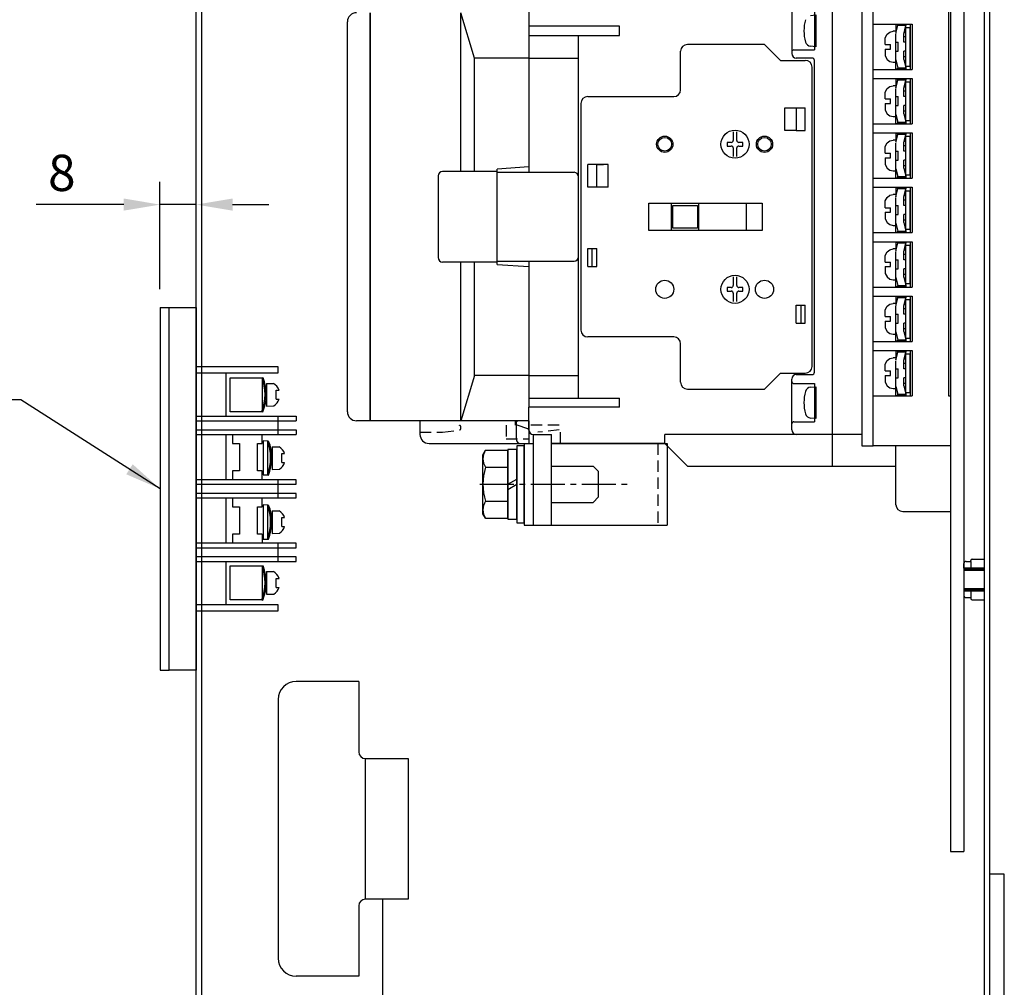
# Model space of a CAD drawing. Extents: x -116 to 1298, y -176 to 770.
# Drawn here: x 764 to 981, y 1 to 215 of the extents above; entities that cross this region are included whole.
import ezdxf

# ---------------------------------------------------------------- set-up
doc = ezdxf.new("R2010")
doc.units = 0
for name, pattern in [('CENTER2', [11.25, 7.5, -1.25, 1.25, -1.25]), ('DOT', [2.5, 0, -2.5]), ('HIDDEN', [3.75, 2.5, -1.25])]:
    doc.linetypes.add(name, pattern=pattern)
doc.layers.get('0').update_dxf_attribs({"linetype": 'CONTINUOUS'})
doc.layers.get('DEFPOINTS').update_dxf_attribs({"linetype": 'CONTINUOUS'})
for name, color, linetype in [('DIM', 3, 'CONTINUOUS'), ('HATCH', 2, 'CENTER2'), ('PART10', 45, 'CONTINUOUS'), ('PART2', 40, 'CONTINUOUS'), ('PART3', 2, 'CONTINUOUS'), ('PART5', 254, 'CONTINUOUS')]:
    doc.layers.add(name, color=color, linetype=linetype)
doc.styles.add('DAYUSP', font='simplex.shx', dxfattribs={"bigfont": 'chineset.shx'})
doc.dimstyles.get("Standard").update_dxf_attribs({"dimtxt": 8, "dimasz": 8, "dimexe": 5, "dimexo": 4, "dimgap": 3, "dimtad": 1, "dimdsep": 46, "dimlunit": 6, "dimtxsty": 'DAYUSP', "dimcen": -4, "dimadec": 0, "dimazin": 0, "dimtfac": 1, "dimtmove": 0, "dimatfit": 3, "dimfxl": 0, "dimtolj": 1, "dimtzin": 0, "dimarcsym": 0})

# ---------------------------------------------------------------- blocks, each defined once
blk = doc.blocks.new('*D18')
at = {"color": 0, "linetype": 'ByBlock'}
for p, q in [((794.6, 155.42), (794.6, 179.1)), ((802.6, 155.42), (802.6, 179.1)), ((786.6, 174.1), (767.27, 174.1)), ((802.6, 174.1), (794.6, 174.1)), ((810.6, 174.1), (818.6, 174.1))]:
    blk.add_line(p, q, dxfattribs=at)
for points in [[(786.6, 175.44), (786.6, 172.77), (794.6, 174.1)], [(810.6, 175.44), (810.6, 172.77), (802.6, 174.1)]]:
    blk.add_solid(points, dxfattribs=at)
at = {"layer": 'DEFPOINTS', "color": 0, "linetype": 'ByBlock'}
for p in [(794.6, 174.1), (794.6, 151.42), (802.6, 151.42)]:
    blk.add_point(p, dxfattribs=at)
at = {"color": 0, "linetype": 'ByBlock', "insert": (772.94, 181.1), "char_height": 8, "attachment_point": 5, "style": 'DAYUSP'}
blk.add_mtext('\\A1;8', dxfattribs=at)

msp = doc.modelspace()

# ---------------------------------------------------------------- linework, layer by layer
at = {"layer": 'HATCH', "linetype": 'CENTER2'}
msp.add_line((865.182, 112.417), (898.479, 112.417), dxfattribs=at)
at = {"layer": 'PART10'}
for p, q in [((809.104, 136.917), (809.104, 127.417)), ((817.117, 135.961), (817.33, 135.926)), ((818.09, 134.667), (819.649, 134.67)), ((818.09, 134.667), (818.09, 129.667)), ((820.21, 133.167), (820.856, 133.167)), ((820.21, 131.167), (820.21, 133.167)), ((820.21, 131.167), (820.867, 131.167)), ((817.097, 128.439), (817.281, 128.389)), ((818.09, 129.667), (819.748, 129.7)), ((802.604, 127.417), (824.604, 127.417)), ((802.604, 126.417), (824.604, 126.417)), ((820.604, 127.417), (820.604, 126.417)), ((820.604, 126.417), (820.604, 124.417)), ((824.604, 127.417), (824.604, 126.417)), ((802.604, 124.417), (824.604, 124.417)), ((820.604, 124.417), (820.604, 123.417)), ((824.604, 124.417), (824.604, 123.417)), ((802.604, 123.417), (824.604, 123.417)), ((809.104, 123.417), (809.104, 113.417)), ((818.334, 121.944), (818.334, 114.444)), ((818.347, 121.988), (818.561, 121.953)), ((819.321, 120.694), (820.88, 120.697)), ((819.321, 120.694), (819.321, 115.694)), ((821.441, 117.194), (821.441, 119.194)), ((821.441, 119.194), (822.087, 119.194)), ((819.321, 115.694), (820.979, 115.727)), ((821.441, 117.194), (822.098, 117.194)), ((824.604, 113.417), (802.604, 113.417)), ((818.328, 114.466), (818.511, 114.416)), ((820.604, 113.417), (820.604, 112.417)), ((820.604, 112.417), (820.604, 110.417)), ((809.104, 109.417), (809.104, 99.417)), ((820.604, 110.417), (820.604, 109.417)), ((818.334, 107.822), (818.334, 100.322)), ((818.347, 107.865), (818.561, 107.831)), ((819.321, 106.572), (820.88, 106.575)), ((819.321, 106.572), (819.321, 101.572)), ((821.441, 105.072), (822.087, 105.072)), ((821.441, 103.072), (821.441, 105.072)), ((821.441, 103.072), (822.098, 103.072)), ((817.104, 101.417), (817.104, 99.417)), ((818.328, 100.344), (818.511, 100.294)), ((819.321, 101.572), (820.979, 101.605)), ((820.604, 99.417), (820.604, 98.417)), ((820.604, 98.417), (820.604, 96.417)), ((820.604, 96.417), (820.604, 95.417)), ((809.104, 95.417), (809.104, 85.917)), ((817.117, 94.461), (817.33, 94.426)), ((818.09, 93.167), (819.649, 93.17)), ((818.09, 93.167), (818.09, 88.167)), ((820.21, 91.667), (820.856, 91.667)), ((820.21, 89.667), (820.21, 91.667)), ((820.21, 89.667), (820.867, 89.667)), ((817.097, 86.939), (817.281, 86.889)), ((818.09, 88.167), (819.748, 88.2))]:
    msp.add_line(p, q, dxfattribs=at)
for points in [[(794.604, 151.417), (794.604, 71.417), (796.604, 71.417), (796.604, 151.417)], [(794.604, 151.417), (802.604, 151.417), (802.604, 71.417), (796.604, 71.417)], [(802.604, 138.417), (820.604, 138.417), (820.604, 136.917), (802.604, 136.917)], [(810.104, 128.417), (810.104, 135.917), (817.104, 135.917), (817.104, 128.417), (810.104, 128.417)], [(810.604, 123.417), (810.604, 121.417), (812.104, 121.417), (812.104, 115.417), (810.604, 115.417), (810.604, 113.417)], [(817.104, 113.417), (817.104, 115.417), (816.104, 115.417), (816.104, 121.417), (817.104, 121.417), (817.104, 123.417)], [(818.334, 121.944), (817.334, 121.988), (817.334, 114.466), (818.328, 114.466)], [(802.604, 112.417), (824.604, 112.417), (824.604, 113.417)], [(802.604, 109.417), (824.604, 109.417), (824.604, 110.417), (802.604, 110.417)], [(810.604, 109.417), (810.604, 107.417), (812.104, 107.417), (812.104, 101.417), (810.604, 101.417), (810.604, 99.417)], [(817.104, 101.417), (816.104, 101.417), (816.104, 107.417), (817.104, 107.417), (817.104, 109.417)], [(818.334, 107.822), (817.334, 107.865), (817.334, 100.344), (818.328, 100.344)], [(802.604, 98.417), (824.604, 98.417), (824.604, 99.417), (802.604, 99.417)], [(802.604, 95.417), (824.604, 95.417), (824.604, 96.417), (802.604, 96.417)], [(810.104, 86.917), (810.104, 94.417), (817.104, 94.417), (817.104, 86.917), (810.104, 86.917)], [(802.604, 85.917), (820.604, 85.917), (820.604, 84.417), (802.604, 84.417)]]:
    msp.add_lwpolyline(points, dxfattribs=at)
for centre, radius, start, end in [((806.736, 132.227), 11.032, 339.91551, 19.78195), ((808.215, 132.217), 9.841, 337.10735, 22.13786), ((818.054, 132.152), 2.981, 19.92063, 57.64473), ((818.054, 132.152), 2.981, 304.646, 340.7124), ((807.967, 118.254), 11.032, 339.91565, 19.78169), ((809.445, 118.244), 9.841, 337.10737, 22.13786), ((819.284, 118.179), 2.981, 19.91968, 57.64343), ((819.284, 118.179), 2.981, 304.64472, 340.71251), ((807.967, 104.132), 11.032, 339.91578, 19.78184), ((809.445, 104.122), 9.841, 337.10721, 22.13778), ((819.284, 104.057), 2.981, 19.9194, 57.64327), ((819.284, 104.057), 2.981, 304.64455, 340.71221), ((806.736, 90.727), 11.032, 339.91557, 19.78188), ((808.215, 90.717), 9.841, 337.10735, 22.13778), ((818.054, 90.652), 2.981, 19.92035, 57.64458), ((818.054, 90.652), 2.981, 304.64583, 340.7124)]:
    msp.add_arc(centre, radius, start, end, dxfattribs=at)
at = {"layer": 'PART2'}
for p, q in [((942.951, 116.417), (942.951, 219.417)), ((875.951, 218.917), (875.951, 213.417)), ((933.951, 218.417), (933.951, 207.417)), ((840.951, 126.417), (840.951, 216.417)), ((840.951, 216.417), (840.951, 126.417)), ((860.951, 181.417), (860.951, 216.417)), ((863.951, 206.417), (860.951, 216.417)), ((938.951, 216.617), (938.951, 208.217)), ((835.951, 128.417), (835.951, 214.417)), ((835.951, 128.417), (835.951, 214.417)), ((875.951, 213.417), (875.951, 181.217)), ((895.951, 213.417), (875.951, 213.417)), ((895.951, 211.417), (895.951, 213.417)), ((875.951, 211.417), (895.951, 211.417)), ((886.951, 131.417), (886.951, 211.417)), ((927.951, 209.417), (910.951, 209.417)), ((927.951, 209.417), (931.451, 205.917)), ((939.251, 208.917), (938.132, 209.015)), ((863.951, 181.417), (863.951, 206.417)), ((875.951, 206.417), (863.951, 206.417)), ((875.951, 206.417), (886.951, 206.417)), ((909.451, 199.417), (909.451, 207.917)), ((934.451, 208.217), (938.951, 208.217)), ((938.451, 206.417), (934.951, 206.417)), ((931.451, 205.917), (936.951, 205.917)), ((938.451, 138.417), (938.451, 204.417)), ((938.951, 137.117), (938.951, 205.917)), ((888.951, 197.917), (907.951, 197.917)), ((887.451, 196.417), (887.451, 146.417)), ((934.951, 195.417), (936.951, 195.417)), ((936.951, 190.417), (936.951, 195.417)), ((921.051, 190.138), (921.051, 188.236)), ((921.851, 188.236), (921.851, 190.138)), ((934.951, 190.417), (936.951, 190.417)), ((920.632, 187.817), (919.701, 187.817)), ((919.701, 187.817), (919.701, 187.017)), ((919.701, 187.017), (920.632, 187.017)), ((923.201, 187.817), (922.27, 187.817)), ((922.27, 187.017), (923.201, 187.017)), ((923.201, 187.017), (923.201, 187.817)), ((921.051, 186.598), (921.051, 184.697)), ((921.851, 184.697), (921.851, 186.598)), ((888.951, 177.917), (888.951, 182.917)), ((893.451, 182.917), (888.951, 182.917)), ((890.944, 177.917), (890.944, 182.917)), ((890.951, 182.917), (892.448, 182.917)), ((893.451, 177.917), (893.451, 182.917)), ((855.951, 180.417), (855.951, 162.417)), ((868.951, 181.417), (856.951, 181.417)), ((875.951, 182.417), (868.951, 181.917)), ((868.951, 160.917), (868.951, 181.917)), ((868.951, 181.217), (885.951, 181.217)), ((893.451, 177.917), (888.951, 177.917)), ((907.452, 168.417), (907.452, 174.417)), ((913.452, 168.417), (913.452, 174.417)), ((923.951, 168.417), (923.951, 174.417)), ((888.951, 164.417), (890.944, 164.417)), ((888.951, 160.417), (888.951, 164.417)), ((889.951, 160.417), (889.951, 164.417)), ((890.944, 160.417), (890.944, 164.417)), ((868.951, 161.417), (856.951, 161.417)), ((860.951, 126.417), (860.951, 161.417)), ((863.951, 136.417), (863.951, 161.417)), ((868.951, 161.617), (885.951, 161.617)), ((868.951, 160.917), (875.951, 160.417)), ((875.951, 161.617), (875.951, 129.417)), ((888.951, 160.417), (890.944, 160.417)), ((921.051, 158.138), (921.051, 156.236)), ((921.851, 156.236), (921.851, 158.138)), ((920.632, 155.817), (919.701, 155.817)), ((919.701, 155.817), (919.701, 155.017)), ((919.701, 155.017), (920.632, 155.017)), ((921.051, 154.598), (921.051, 152.697)), ((921.851, 152.697), (921.851, 154.598)), ((923.201, 155.817), (922.27, 155.817)), ((922.27, 155.017), (923.201, 155.017)), ((923.201, 155.017), (923.201, 155.817)), ((934.951, 147.917), (934.951, 151.917)), ((934.951, 151.917), (936.951, 151.917)), ((935.951, 151.917), (935.951, 147.917)), ((936.951, 147.917), (936.951, 151.917)), ((934.951, 147.917), (936.951, 147.917)), ((907.951, 144.917), (888.951, 144.917)), ((909.451, 134.917), (909.451, 143.417)), ((927.951, 133.417), (931.451, 136.917)), ((931.451, 136.917), (936.951, 136.917)), ((863.951, 136.417), (860.951, 126.417)), ((875.951, 136.417), (863.951, 136.417)), ((875.951, 136.417), (886.951, 136.417)), ((933.951, 124.417), (933.951, 135.617)), ((934.951, 136.617), (938.451, 136.617)), ((910.951, 133.417), (927.951, 133.417)), ((934.451, 134.617), (938.951, 134.617)), ((938.951, 134.617), (938.951, 126.217)), ((875.951, 131.417), (895.951, 131.417)), ((895.951, 129.387), (895.951, 131.417)), ((895.951, 129.417), (875.951, 129.417)), ((875.951, 124.417), (875.951, 129.417)), ((840.951, 126.417), (837.951, 126.417)), ((875.951, 126.417), (840.951, 126.417)), ((851.951, 126.417), (851.951, 123.417)), ((873.151, 126.417), (873.151, 122.417)), ((875.951, 126.417), (875.951, 121.417)), ((934.451, 126.217), (938.951, 126.217)), ((939.251, 126.917), (938.132, 127.015)), ((876.951, 123.417), (880.951, 123.417)), ((934.951, 123.417), (905.951, 123.417)), ((905.951, 121.417), (905.951, 123.417)), ((942.951, 123.417), (934.951, 123.417)), ((949.451, 123.417), (942.951, 123.417)), ((853.951, 121.417), (875.951, 121.417)), ((865.851, 118.917), (866.432, 119.923)), ((866.432, 119.923), (871.351, 119.923)), ((871.351, 120.117), (871.351, 104.717)), ((873.351, 120.117), (871.351, 120.117)), ((871.351, 104.912), (871.351, 119.923)), ((873.351, 120.917), (873.351, 103.917)), ((874.951, 120.917), (873.351, 120.917)), ((873.351, 104.717), (873.351, 120.117)), ((874.151, 121.417), (876.951, 121.417)), ((874.951, 103.917), (874.951, 120.917)), ((905.951, 121.417), (880.951, 121.417)), ((910.951, 116.417), (905.951, 121.417)), ((956.951, 107.917), (956.951, 120.917)), ((865.851, 105.917), (865.851, 118.917)), ((866.432, 116.17), (871.351, 116.17)), ((880.951, 116.417), (890.151, 116.417)), ((890.151, 116.417), (891.351, 115.217)), ((891.351, 109.617), (891.351, 115.217)), ((910.951, 116.417), (956.951, 116.417)), ((871.351, 112.417), (873.351, 113.572)), ((871.351, 111.263), (873.351, 112.417)), ((866.432, 108.665), (871.351, 108.665)), ((890.151, 108.417), (891.351, 109.617)), ((880.951, 108.417), (890.151, 108.417)), ((866.432, 104.912), (865.851, 105.917)), ((866.432, 104.912), (871.351, 104.912)), ((871.351, 104.717), (873.351, 104.717)), ((958.451, 106.417), (968.951, 106.417)), ((873.351, 103.917), (874.951, 103.917))]:
    msp.add_line(p, q, dxfattribs=at)
at = {"layer": 'PART2', "linetype": 'DOT'}
for p, q in [((875.951, 125.417), (872.951, 126.417)), ((851.951, 125.417), (851.951, 123.917)), ((875.951, 122.417), (875.951, 125.417)), ((875.951, 123.917), (877.951, 123.917)), ((882.951, 121.417), (894.951, 121.417))]:
    msp.add_line(p, q, dxfattribs=at)
at = {"layer": 'PART2', "linetype": 'HIDDEN'}
for p, q in [((872.951, 126.417), (872.951, 125.417)), ((851.951, 123.917), (856.951, 123.917)), ((856.951, 123.917), (860.681, 124.39)), ((860.951, 124.689), (860.951, 125.117)), ((870.951, 125.417), (870.951, 122.417)), ((875.724, 124.65), (872.951, 125.593)), ((882.651, 125.417), (875.951, 125.417)), ((882.681, 124.39), (877.951, 123.917)), ((882.951, 121.417), (882.951, 125.117)), ((870.951, 122.417), (875.951, 122.417))]:
    msp.add_line(p, q, dxfattribs=at)
at = {"layer": 'PART2'}
for points in [[(938.132, 215.82), (939.251, 215.917), (939.251, 208.917)], [(934.951, 190.417), (932.451, 190.417), (932.451, 195.417), (934.951, 195.417), (934.951, 190.417)], [(927.451, 168.417), (902.451, 168.417), (902.451, 174.417), (927.451, 174.417), (927.451, 168.417)], [(913.201, 168.917), (907.701, 168.917), (907.701, 173.917), (913.201, 173.917), (913.201, 168.917)], [(938.132, 133.82), (939.251, 133.917), (939.251, 126.917)], [(876.951, 123.417), (876.951, 103.417), (880.951, 103.417), (880.951, 123.417)]]:
    msp.add_lwpolyline(points, dxfattribs=at)
for centre, radius in [((905.951, 187.417), 1.8), ((921.451, 187.417), 3.1), ((927.951, 187.417), 1.8), ((905.951, 187.417), 1.5), ((927.951, 187.417), 1.5), ((905.951, 155.417), 2), ((905.951, 155.417), 2), ((921.451, 155.417), 3.1), ((927.951, 155.417), 2), ((927.951, 155.417), 2)]:
    msp.add_circle(centre, radius, dxfattribs=at)
for centre, radius, start, end in [((837.951, 214.417), 2, 90, 180), ((945.651, 212.417), 9, 164.11912, 195.88088), ((910.951, 207.917), 1.5, 90, 180), ((938.245, 210.31), 1.3, 195.88125, 265.00014), ((934.451, 207.717), 0.5, 90, 180), ((934.951, 207.417), 1, 180, 270), ((938.451, 205.917), 0.5, 0, 90), ((936.951, 204.417), 1.5, 0, 90), ((888.951, 196.417), 1.5, 90, 180), ((907.951, 199.417), 1.5, 270, 0), ((920.632, 188.236), 0.419, 270, 0), ((920.632, 186.598), 0.419, 0, 90), ((922.27, 188.236), 0.419, 180, 270), ((922.27, 186.598), 0.419, 90, 180), ((856.951, 180.417), 1, 90, 180), ((885.951, 180.217), 1, 0, 90), ((856.951, 162.417), 1, 180, 270), ((885.951, 162.617), 1, 270, 0), ((920.632, 156.236), 0.419, 270, 0), ((920.632, 154.598), 0.419, 0, 90), ((922.27, 156.236), 0.419, 180, 270), ((922.27, 154.598), 0.419, 90, 180), ((888.951, 146.417), 1.5, 180, 270), ((907.951, 143.417), 1.5, 0, 90), ((936.951, 138.417), 1.5, 270, 0), ((938.451, 137.117), 0.5, 270, 0), ((910.951, 134.917), 1.5, 180, 270), ((934.951, 135.617), 1, 90, 180), ((934.451, 135.117), 0.5, 180, 270), ((945.651, 130.417), 9, 164.11912, 195.88088), ((938.245, 132.524), 1.3, 94.99991, 164.11875), ((837.951, 128.417), 2, 180, 270), ((934.451, 125.717), 0.5, 90, 180), ((938.245, 128.31), 1.3, 195.88125, 265.00009), ((875.651, 124.359), 0.3, 0, 75.96263), ((876.951, 124.417), 1, 180, 270), ((934.951, 124.417), 1, 180, 270), ((853.951, 123.417), 2, 180, 270), ((874.151, 122.417), 1, 180, 270), ((869.174, 118.047), 3.323, 145.61575, 214.38425), ((878.271, 112.417), 12.419, 162.41205, 197.58795), ((869.174, 106.788), 3.323, 145.61575, 214.38425), ((958.451, 107.917), 1.5, 180, 270)]:
    msp.add_arc(centre, radius, start, end, dxfattribs=at)
at = {"layer": 'PART2', "linetype": 'HIDDEN'}
for centre, start, end in [((860.651, 125.117), 0, 90), ((860.651, 124.689), 275.71082, 0)]:
    msp.add_arc(centre, 0.3, start, end, dxfattribs=at)
at = {"layer": 'PART3'}
for p, q in [((874.951, 121.417), (874.951, 103.417)), ((874.951, 121.417), (876.951, 121.417)), ((876.951, 121.417), (876.951, 103.417)), ((880.951, 121.417), (906.451, 121.417)), ((906.451, 121.417), (906.451, 103.417)), ((874.951, 103.417), (906.451, 103.417))]:
    msp.add_line(p, q, dxfattribs=at)
at = {"layer": 'PART3', "linetype": 'HIDDEN'}
msp.add_line((904.451, 121.417), (904.451, 103.417), dxfattribs=at)
at = {"layer": 'PART5'}
for p, q in [((802.59, -38.083), (802.651, 660.917)), ((803.851, -38.083), (803.851, 660.917)), ((976.451, -38.083), (976.451, 660.917)), ((977.651, -38.083), (977.651, 660.917)), ((968.951, 561.417), (968.951, 31.417)), ((971.951, 561.417), (971.951, 31.417)), ((949.451, 284.917), (949.451, 120.917)), ((951.951, 120.917), (951.951, 284.917)), ((968.551, 273.917), (968.551, 131.917)), ((951.951, 213.917), (960.551, 213.917)), ((956.919, 213.817), (956.919, 211.833)), ((956.919, 213.817), (957.353, 213.817)), ((956.919, 211.833), (957.353, 213.569)), ((957.353, 213.817), (959.093, 213.817)), ((959.093, 213.569), (957.353, 213.569)), ((958.655, 211.708), (959.093, 213.569)), ((959.093, 213.569), (959.151, 213.817)), ((959.151, 213.817), (959.093, 213.817)), ((959.151, 204.017), (959.151, 213.817)), ((959.151, 204.667), (959.151, 213.167)), ((959.151, 213.167), (960.051, 213.167)), ((960.051, 213.917), (960.051, 203.917)), ((960.051, 204.667), (960.051, 213.167)), ((960.551, 213.917), (960.551, 203.917)), ((954.572, 210.909), (954.99, 211.698)), ((954.572, 209.417), (954.572, 210.909)), ((954.99, 211.698), (955.593, 212.157)), ((955.593, 212.157), (956.332, 212.32)), ((956.919, 212.32), (956.332, 212.32)), ((956.919, 209.856), (956.919, 211.674)), ((958.655, 209.91), (958.655, 211.708)), ((959.151, 211.088), (958.655, 211.088)), ((959.151, 212.019), (958.728, 212.019)), ((954.572, 209.417), (955.745, 209.417)), ((955.745, 209.114), (955.745, 209.417)), ((955.745, 208.721), (955.745, 209.114)), ((955.745, 208.417), (955.745, 208.721)), ((956.919, 209.91), (957.415, 209.91)), ((957.415, 207.925), (957.415, 209.91)), ((959.151, 209.91), (958.655, 209.91)), ((954.572, 208.417), (954.572, 206.926)), ((954.572, 208.417), (955.745, 208.417)), ((954.572, 206.926), (954.99, 206.136)), ((956.919, 206.16), (956.919, 207.979)), ((956.919, 207.925), (957.415, 207.925)), ((958.655, 206.126), (958.655, 207.925)), ((959.151, 207.925), (958.655, 207.925)), ((958.655, 206.746), (959.151, 206.746)), ((954.99, 206.136), (955.593, 205.678)), ((955.593, 205.678), (956.332, 205.515)), ((956.332, 205.515), (956.919, 205.515)), ((956.919, 204.017), (956.919, 206.16)), ((956.919, 206.002), (957.353, 204.265)), ((957.353, 204.265), (959.093, 204.265)), ((958.655, 206.126), (959.093, 204.265)), ((959.151, 205.816), (958.728, 205.816)), ((959.093, 204.265), (959.151, 204.017)), ((959.151, 204.667), (960.051, 204.667)), ((951.951, 203.917), (960.551, 203.917)), ((956.919, 204.017), (957.353, 204.017)), ((959.093, 204.017), (957.353, 204.017)), ((959.151, 204.017), (959.093, 204.017)), ((951.951, 201.917), (960.551, 201.917)), ((954.99, 199.698), (955.593, 200.157)), ((955.593, 200.157), (956.332, 200.32)), ((956.919, 200.32), (956.332, 200.32)), ((956.919, 201.817), (956.919, 199.833)), ((956.919, 201.817), (957.353, 201.817)), ((956.919, 199.833), (957.353, 201.569)), ((957.353, 201.817), (959.093, 201.817)), ((959.093, 201.569), (957.353, 201.569)), ((958.655, 199.708), (959.093, 201.569)), ((959.151, 200.019), (958.728, 200.019)), ((959.093, 201.569), (959.151, 201.817)), ((959.151, 201.817), (959.093, 201.817)), ((959.151, 192.017), (959.151, 201.817)), ((959.151, 192.667), (959.151, 201.167)), ((959.151, 201.167), (960.051, 201.167)), ((960.051, 201.917), (960.051, 191.917)), ((960.051, 192.667), (960.051, 201.167)), ((960.551, 201.917), (960.551, 191.917)), ((968.951, 201.683), (968.951, 31.417)), ((954.572, 198.909), (954.99, 199.698)), ((954.572, 197.417), (954.572, 198.909)), ((956.919, 197.856), (956.919, 199.674)), ((956.919, 197.91), (957.415, 197.91)), ((957.415, 195.925), (957.415, 197.91)), ((958.655, 197.91), (958.655, 199.708)), ((959.151, 199.088), (958.655, 199.088)), ((959.151, 197.91), (958.655, 197.91)), ((954.572, 197.417), (955.745, 197.417)), ((954.572, 196.417), (954.572, 194.926)), ((954.572, 196.417), (955.745, 196.417)), ((955.745, 197.114), (955.745, 197.417)), ((955.745, 196.721), (955.745, 197.114)), ((955.745, 196.417), (955.745, 196.721)), ((956.919, 194.16), (956.919, 195.979)), ((956.919, 195.925), (957.415, 195.925)), ((959.151, 195.925), (958.655, 195.925)), ((958.655, 194.126), (958.655, 195.925)), ((954.572, 194.926), (954.99, 194.136)), ((954.99, 194.136), (955.593, 193.678)), ((955.593, 193.678), (956.332, 193.515)), ((956.332, 193.515), (956.919, 193.515)), ((956.919, 192.017), (956.919, 194.16)), ((956.919, 194.002), (957.353, 192.265)), ((958.655, 194.746), (959.151, 194.746)), ((958.655, 194.126), (959.093, 192.265)), ((959.151, 193.816), (958.728, 193.816)), ((951.951, 191.917), (960.551, 191.917)), ((956.919, 192.017), (957.353, 192.017)), ((957.353, 192.265), (959.093, 192.265)), ((959.093, 192.017), (957.353, 192.017)), ((959.093, 192.265), (959.151, 192.017)), ((959.151, 192.017), (959.093, 192.017)), ((959.151, 192.667), (960.051, 192.667)), ((951.951, 189.917), (960.551, 189.917)), ((956.919, 189.817), (957.353, 189.817)), ((956.919, 189.817), (956.919, 187.833)), ((956.919, 187.833), (957.353, 189.569)), ((957.353, 189.817), (959.093, 189.817)), ((959.093, 189.569), (957.353, 189.569)), ((958.655, 187.708), (959.093, 189.569)), ((959.151, 189.817), (959.093, 189.817)), ((959.093, 189.569), (959.151, 189.817)), ((959.151, 180.017), (959.151, 189.817)), ((959.151, 180.667), (959.151, 189.167)), ((959.151, 189.167), (960.051, 189.167)), ((960.051, 189.917), (960.051, 179.917)), ((960.051, 180.667), (960.051, 189.167)), ((960.551, 189.917), (960.551, 179.917)), ((954.572, 186.909), (954.99, 187.698)), ((954.572, 185.417), (954.572, 186.909)), ((954.99, 187.698), (955.593, 188.157)), ((955.593, 188.157), (956.332, 188.32)), ((956.919, 188.32), (956.332, 188.32)), ((956.919, 185.856), (956.919, 187.674)), ((958.655, 185.91), (958.655, 187.708)), ((959.151, 187.088), (958.655, 187.088)), ((959.151, 188.019), (958.728, 188.019)), ((954.572, 185.417), (955.745, 185.417)), ((955.745, 185.114), (955.745, 185.417)), ((955.745, 184.721), (955.745, 185.114)), ((955.745, 184.417), (955.745, 184.721)), ((956.919, 185.91), (957.415, 185.91)), ((957.415, 183.925), (957.415, 185.91)), ((959.151, 185.91), (958.655, 185.91)), ((968.951, 185.983), (968.951, 31.417)), ((954.572, 184.417), (954.572, 182.926)), ((954.572, 184.417), (955.745, 184.417)), ((954.572, 182.926), (954.99, 182.136)), ((956.919, 182.16), (956.919, 183.979)), ((956.919, 183.925), (957.415, 183.925)), ((958.655, 182.126), (958.655, 183.925)), ((959.151, 183.925), (958.655, 183.925)), ((958.655, 182.746), (959.151, 182.746)), ((954.99, 182.136), (955.593, 181.678)), ((955.593, 181.678), (956.332, 181.515)), ((956.332, 181.515), (956.919, 181.515)), ((956.919, 180.017), (956.919, 182.16)), ((956.919, 182.002), (957.353, 180.265)), ((958.655, 182.126), (959.093, 180.265)), ((959.151, 181.816), (958.728, 181.816)), ((959.151, 180.667), (960.051, 180.667)), ((951.951, 179.917), (960.551, 179.917)), ((956.919, 180.017), (957.353, 180.017)), ((957.353, 180.265), (959.093, 180.265)), ((959.093, 180.017), (957.353, 180.017)), ((959.093, 180.265), (959.151, 180.017)), ((959.151, 180.017), (959.093, 180.017)), ((951.951, 177.917), (960.551, 177.917)), ((954.99, 175.698), (955.593, 176.157)), ((955.593, 176.157), (956.332, 176.32)), ((956.919, 176.32), (956.332, 176.32)), ((956.919, 177.817), (957.353, 177.817)), ((956.919, 177.817), (956.919, 175.833)), ((956.919, 175.833), (957.353, 177.569)), ((957.353, 177.817), (959.093, 177.817)), ((959.093, 177.569), (957.353, 177.569)), ((958.655, 175.708), (959.093, 177.569)), ((959.151, 176.019), (958.728, 176.019)), ((959.151, 177.817), (959.093, 177.817)), ((959.093, 177.569), (959.151, 177.817)), ((959.151, 168.017), (959.151, 177.817)), ((959.151, 168.667), (959.151, 177.167)), ((959.151, 177.167), (960.051, 177.167)), ((960.051, 177.917), (960.051, 167.917)), ((960.051, 168.667), (960.051, 177.167)), ((960.551, 177.917), (960.551, 167.917)), ((954.572, 174.909), (954.99, 175.698)), ((954.572, 173.417), (954.572, 174.909)), ((956.919, 173.856), (956.919, 175.674)), ((956.919, 173.91), (957.415, 173.91)), ((957.415, 171.925), (957.415, 173.91)), ((958.655, 173.91), (958.655, 175.708)), ((959.151, 175.088), (958.655, 175.088)), ((959.151, 173.91), (958.655, 173.91)), ((954.572, 173.417), (955.745, 173.417)), ((954.572, 172.417), (954.572, 170.926)), ((954.572, 172.417), (955.745, 172.417)), ((955.745, 173.114), (955.745, 173.417)), ((955.745, 172.721), (955.745, 173.114)), ((955.745, 172.417), (955.745, 172.721)), ((956.919, 170.16), (956.919, 171.979)), ((956.919, 171.925), (957.415, 171.925)), ((958.655, 170.126), (958.655, 171.925)), ((959.151, 171.925), (958.655, 171.925)), ((954.572, 170.926), (954.99, 170.136)), ((954.99, 170.136), (955.593, 169.678)), ((955.593, 169.678), (956.332, 169.515)), ((956.332, 169.515), (956.919, 169.515)), ((956.919, 168.017), (956.919, 170.16)), ((956.919, 170.002), (957.353, 168.265)), ((958.655, 170.746), (959.151, 170.746)), ((958.655, 170.126), (959.093, 168.265)), ((959.151, 169.816), (958.728, 169.816)), ((951.951, 167.917), (960.551, 167.917)), ((956.919, 168.017), (957.353, 168.017)), ((957.353, 168.265), (959.093, 168.265)), ((959.093, 168.017), (957.353, 168.017)), ((959.093, 168.265), (959.151, 168.017)), ((959.151, 168.017), (959.093, 168.017)), ((959.151, 168.667), (960.051, 168.667)), ((951.951, 165.917), (960.551, 165.917)), ((956.919, 165.817), (956.919, 163.833)), ((956.919, 165.817), (957.353, 165.817)), ((956.919, 163.833), (957.353, 165.569)), ((957.353, 165.817), (959.093, 165.817)), ((959.093, 165.569), (957.353, 165.569)), ((958.655, 163.708), (959.093, 165.569)), ((959.093, 165.569), (959.151, 165.817)), ((959.151, 165.817), (959.093, 165.817)), ((959.151, 156.017), (959.151, 165.817)), ((959.151, 156.667), (959.151, 165.167)), ((959.151, 165.167), (960.051, 165.167)), ((960.051, 165.917), (960.051, 155.917)), ((960.051, 156.667), (960.051, 165.167)), ((960.551, 165.917), (960.551, 155.917)), ((954.572, 162.909), (954.99, 163.698)), ((954.572, 161.417), (954.572, 162.909)), ((954.99, 163.698), (955.593, 164.157)), ((955.593, 164.157), (956.332, 164.32)), ((956.919, 164.32), (956.332, 164.32)), ((956.919, 161.856), (956.919, 163.674)), ((958.655, 161.91), (958.655, 163.708)), ((959.151, 163.088), (958.655, 163.088)), ((959.151, 164.019), (958.728, 164.019)), ((954.572, 161.417), (955.745, 161.417)), ((955.745, 161.114), (955.745, 161.417)), ((955.745, 160.721), (955.745, 161.114)), ((956.919, 161.91), (957.415, 161.91)), ((957.415, 159.925), (957.415, 161.91)), ((959.151, 161.91), (958.655, 161.91)), ((954.572, 160.417), (954.572, 158.926)), ((954.572, 160.417), (955.745, 160.417)), ((954.572, 158.926), (954.99, 158.136)), ((955.745, 160.417), (955.745, 160.721)), ((956.919, 158.16), (956.919, 159.979)), ((956.919, 159.925), (957.415, 159.925)), ((958.655, 158.126), (958.655, 159.925)), ((959.151, 159.925), (958.655, 159.925)), ((958.655, 158.746), (959.151, 158.746)), ((954.99, 158.136), (955.593, 157.678)), ((955.593, 157.678), (956.332, 157.515)), ((956.332, 157.515), (956.919, 157.515)), ((956.919, 156.017), (956.919, 158.16)), ((956.919, 158.002), (957.353, 156.265)), ((958.655, 158.126), (959.093, 156.265)), ((959.151, 157.816), (958.728, 157.816)), ((959.151, 156.667), (960.051, 156.667)), ((951.951, 155.917), (960.551, 155.917)), ((956.919, 156.017), (957.353, 156.017)), ((957.353, 156.265), (959.093, 156.265)), ((959.093, 156.017), (957.353, 156.017)), ((959.093, 156.265), (959.151, 156.017)), ((959.151, 156.017), (959.093, 156.017)), ((951.951, 153.917), (960.551, 153.917)), ((954.99, 151.698), (955.593, 152.157)), ((955.593, 152.157), (956.332, 152.32)), ((956.919, 152.32), (956.332, 152.32)), ((956.919, 153.817), (956.919, 151.833)), ((956.919, 153.817), (957.353, 153.817)), ((956.919, 151.833), (957.353, 153.569)), ((957.353, 153.817), (959.093, 153.817)), ((959.093, 153.569), (957.353, 153.569)), ((958.655, 151.708), (959.093, 153.569)), ((959.093, 153.569), (959.151, 153.817)), ((959.151, 153.817), (959.093, 153.817)), ((959.151, 144.017), (959.151, 153.817)), ((959.151, 144.667), (959.151, 153.167)), ((959.151, 153.167), (960.051, 153.167)), ((960.051, 153.917), (960.051, 143.917)), ((960.051, 144.667), (960.051, 153.167)), ((960.551, 153.917), (960.551, 143.917)), ((954.572, 150.909), (954.99, 151.698)), ((954.572, 149.417), (954.572, 150.909)), ((956.919, 149.856), (956.919, 151.674)), ((956.919, 149.91), (957.415, 149.91)), ((957.415, 147.925), (957.415, 149.91)), ((958.655, 149.91), (958.655, 151.708)), ((959.151, 151.088), (958.655, 151.088)), ((959.151, 149.91), (958.655, 149.91)), ((959.151, 152.019), (958.728, 152.019)), ((954.572, 149.417), (955.745, 149.417)), ((954.572, 148.417), (955.745, 148.417)), ((954.572, 148.417), (954.572, 146.926)), ((955.745, 149.114), (955.745, 149.417)), ((955.745, 148.721), (955.745, 149.114)), ((955.745, 148.417), (955.745, 148.721)), ((956.919, 146.16), (956.919, 147.979)), ((956.919, 147.925), (957.415, 147.925)), ((959.151, 147.925), (958.655, 147.925)), ((958.655, 146.126), (958.655, 147.925)), ((954.572, 146.926), (954.99, 146.136)), ((954.99, 146.136), (955.593, 145.678)), ((955.593, 145.678), (956.332, 145.515)), ((956.919, 144.017), (956.919, 146.16)), ((956.919, 146.002), (957.353, 144.265)), ((958.655, 146.746), (959.151, 146.746)), ((958.655, 146.126), (959.093, 144.265)), ((959.151, 145.816), (958.728, 145.816)), ((951.951, 143.917), (960.551, 143.917)), ((956.332, 145.515), (956.919, 145.515)), ((956.919, 144.017), (957.353, 144.017)), ((957.353, 144.265), (959.093, 144.265)), ((959.093, 144.017), (957.353, 144.017)), ((959.093, 144.265), (959.151, 144.017)), ((959.151, 144.017), (959.093, 144.017)), ((959.151, 144.667), (960.051, 144.667)), ((951.951, 141.917), (960.551, 141.917)), ((956.919, 141.817), (957.353, 141.817)), ((956.919, 141.817), (956.919, 139.833)), ((956.919, 139.833), (957.353, 141.569)), ((957.353, 141.817), (959.093, 141.817)), ((959.093, 141.569), (957.353, 141.569)), ((958.655, 139.708), (959.093, 141.569)), ((959.151, 141.817), (959.093, 141.817)), ((959.093, 141.569), (959.151, 141.817)), ((959.151, 132.017), (959.151, 141.817)), ((960.051, 141.917), (960.051, 131.917)), ((960.551, 141.917), (960.551, 131.917)), ((954.572, 138.909), (954.99, 139.698)), ((954.99, 139.698), (955.593, 140.157)), ((955.593, 140.157), (956.332, 140.32)), ((956.919, 140.32), (956.332, 140.32)), ((956.919, 137.856), (956.919, 139.674)), ((958.655, 137.91), (958.655, 139.708)), ((959.151, 139.088), (958.655, 139.088)), ((959.151, 140.019), (958.728, 140.019)), ((959.151, 132.667), (959.151, 141.167)), ((959.151, 141.167), (960.051, 141.167)), ((960.051, 132.667), (960.051, 141.167)), ((954.572, 137.417), (954.572, 138.909)), ((954.572, 137.417), (955.745, 137.417)), ((955.745, 137.114), (955.745, 137.417)), ((955.745, 136.721), (955.745, 137.114)), ((956.919, 137.91), (957.415, 137.91)), ((957.415, 135.925), (957.415, 137.91)), ((959.151, 137.91), (958.655, 137.91)), ((954.572, 136.417), (954.572, 134.926)), ((954.572, 136.417), (955.745, 136.417)), ((954.572, 134.926), (954.99, 134.136)), ((955.745, 136.417), (955.745, 136.721)), ((956.919, 134.16), (956.919, 135.979)), ((956.919, 135.925), (957.415, 135.925)), ((958.655, 134.126), (958.655, 135.925)), ((959.151, 135.925), (958.655, 135.925)), ((958.655, 134.746), (959.151, 134.746)), ((954.99, 134.136), (955.593, 133.678)), ((955.593, 133.678), (956.332, 133.515)), ((956.332, 133.515), (956.919, 133.515)), ((956.919, 132.017), (956.919, 134.16)), ((956.919, 134.002), (957.353, 132.265)), ((958.655, 134.126), (959.093, 132.265)), ((959.151, 133.816), (958.728, 133.816)), ((959.151, 132.667), (960.051, 132.667)), ((951.951, 131.917), (960.551, 131.917)), ((956.919, 132.017), (957.353, 132.017)), ((957.353, 132.265), (959.093, 132.265)), ((959.093, 132.017), (957.353, 132.017)), ((959.093, 132.265), (959.151, 132.017)), ((959.151, 132.017), (959.093, 132.017)), ((968.551, 131.917), (968.951, 131.917)), ((968.951, 131.917), (968.951, 120.917)), ((949.451, 120.917), (951.951, 120.917)), ((968.951, 120.917), (951.951, 120.917)), ((973.451, 95.417), (973.451, 95.617)), ((973.751, 95.917), (976.451, 95.917)), ((971.951, 93.917), (971.951, 94.917)), ((971.951, 93.917), (971.951, 88.917)), ((976.451, 93.917), (971.951, 93.917)), ((976.451, 93.667), (971.951, 93.667)), ((976.451, 93.417), (971.951, 93.417)), ((972.451, 95.417), (973.451, 95.417)), ((973.451, 95.417), (973.451, 93.917)), ((971.951, 89.417), (976.451, 89.417)), ((971.951, 89.167), (976.451, 89.167)), ((971.951, 88.917), (971.951, 87.917)), ((971.951, 88.917), (976.451, 88.917)), ((972.451, 87.417), (973.451, 87.417)), ((973.451, 88.917), (973.451, 87.394)), ((973.451, 87.417), (973.451, 87.217)), ((973.751, 86.917), (976.451, 86.917)), ((838.451, 68.917), (824.651, 68.917)), ((838.451, 68.917), (838.451, 53.417)), ((820.651, 64.917), (820.651, 7.917)), ((839.951, 20.917), (839.951, 51.917)), ((839.951, 51.917), (849.351, 51.917)), ((849.351, 51.917), (849.351, 20.917)), ((968.951, 31.417), (971.951, 31.417)), ((980.851, 26.417), (977.651, 26.417)), ((980.851, -23.583), (980.851, 26.417)), ((849.351, 20.917), (839.951, 20.917)), ((843.651, 20.917), (843.651, -36.383)), ((838.451, 19.417), (838.451, 3.917)), ((838.451, 3.917), (824.651, 3.917))]:
    msp.add_line(p, q, dxfattribs=at)
for points in [[(957.353, 213.569), (957.363, 213.612), (957.37, 213.654), (957.375, 213.693), (957.378, 213.729), (957.378, 213.759), (957.375, 213.784), (957.37, 213.802), (957.363, 213.814), (957.353, 213.817)], [(959.093, 213.817), (959.102, 213.814), (959.11, 213.802), (959.114, 213.784), (959.117, 213.759), (959.117, 213.729), (959.114, 213.693), (959.11, 213.654), (959.102, 213.612), (959.093, 213.569)], [(956.919, 207.979), (956.919, 208.601), (956.919, 209.234), (956.919, 209.856)], [(957.353, 204.017), (957.363, 204.021), (957.37, 204.032), (957.375, 204.051), (957.378, 204.075), (957.378, 204.106), (957.375, 204.141), (957.37, 204.181), (957.363, 204.222), (957.353, 204.265)], [(959.093, 204.265), (959.102, 204.222), (959.11, 204.181), (959.114, 204.141), (959.117, 204.106), (959.117, 204.075), (959.114, 204.051), (959.11, 204.032), (959.102, 204.021), (959.093, 204.017)], [(957.353, 201.569), (957.363, 201.612), (957.37, 201.654), (957.375, 201.693), (957.378, 201.729), (957.378, 201.759), (957.375, 201.784), (957.37, 201.802), (957.363, 201.814), (957.353, 201.817)], [(959.093, 201.817), (959.102, 201.814), (959.11, 201.802), (959.114, 201.784), (959.117, 201.759), (959.117, 201.729), (959.114, 201.693), (959.11, 201.654), (959.102, 201.612), (959.093, 201.569)], [(956.919, 195.979), (956.919, 196.601), (956.919, 197.234), (956.919, 197.856)], [(957.353, 192.017), (957.363, 192.021), (957.37, 192.032), (957.375, 192.051), (957.378, 192.075), (957.378, 192.106), (957.375, 192.141), (957.37, 192.181), (957.363, 192.222), (957.353, 192.265)], [(959.093, 192.265), (959.102, 192.222), (959.11, 192.181), (959.114, 192.141), (959.117, 192.106), (959.117, 192.075), (959.114, 192.051), (959.11, 192.032), (959.102, 192.021), (959.093, 192.017)], [(957.353, 189.569), (957.363, 189.612), (957.37, 189.654), (957.375, 189.693), (957.378, 189.729), (957.378, 189.759), (957.375, 189.784), (957.37, 189.802), (957.363, 189.814), (957.353, 189.817)], [(959.093, 189.817), (959.102, 189.814), (959.11, 189.802), (959.114, 189.784), (959.117, 189.759), (959.117, 189.729), (959.114, 189.693), (959.11, 189.654), (959.102, 189.612), (959.093, 189.569)], [(956.919, 183.979), (956.919, 184.601), (956.919, 185.234), (956.919, 185.856)], [(957.353, 180.017), (957.363, 180.021), (957.37, 180.032), (957.375, 180.051), (957.378, 180.075), (957.378, 180.106), (957.375, 180.141), (957.37, 180.181), (957.363, 180.222), (957.353, 180.265)], [(959.093, 180.265), (959.102, 180.222), (959.11, 180.181), (959.114, 180.141), (959.117, 180.106), (959.117, 180.075), (959.114, 180.051), (959.11, 180.032), (959.102, 180.021), (959.093, 180.017)], [(957.353, 177.569), (957.363, 177.612), (957.37, 177.654), (957.375, 177.693), (957.378, 177.729), (957.378, 177.759), (957.375, 177.784), (957.37, 177.802), (957.363, 177.814), (957.353, 177.817)], [(959.093, 177.817), (959.102, 177.814), (959.11, 177.802), (959.114, 177.784), (959.117, 177.759), (959.117, 177.729), (959.114, 177.693), (959.11, 177.654), (959.102, 177.612), (959.093, 177.569)], [(956.919, 171.979), (956.919, 172.601), (956.919, 173.234), (956.919, 173.856)], [(957.353, 168.017), (957.363, 168.021), (957.37, 168.032), (957.375, 168.051), (957.378, 168.075), (957.378, 168.106), (957.375, 168.141), (957.37, 168.181), (957.363, 168.222), (957.353, 168.265)], [(959.093, 168.265), (959.102, 168.222), (959.11, 168.181), (959.114, 168.141), (959.117, 168.106), (959.117, 168.075), (959.114, 168.051), (959.11, 168.032), (959.102, 168.021), (959.093, 168.017)], [(957.353, 165.569), (957.363, 165.612), (957.37, 165.654), (957.375, 165.693), (957.378, 165.729), (957.378, 165.759), (957.375, 165.784), (957.37, 165.802), (957.363, 165.814), (957.353, 165.817)], [(959.093, 165.817), (959.102, 165.814), (959.11, 165.802), (959.114, 165.784), (959.117, 165.759), (959.117, 165.729), (959.114, 165.693), (959.11, 165.654), (959.102, 165.612), (959.093, 165.569)], [(956.919, 159.979), (956.919, 160.601), (956.919, 161.234), (956.919, 161.856)], [(957.353, 156.017), (957.363, 156.021), (957.37, 156.032), (957.375, 156.051), (957.378, 156.075), (957.378, 156.106), (957.375, 156.141), (957.37, 156.181), (957.363, 156.222), (957.353, 156.265)], [(959.093, 156.265), (959.102, 156.222), (959.11, 156.181), (959.114, 156.141), (959.117, 156.106), (959.117, 156.075), (959.114, 156.051), (959.11, 156.032), (959.102, 156.021), (959.093, 156.017)], [(957.353, 153.569), (957.363, 153.612), (957.37, 153.654), (957.375, 153.693), (957.378, 153.729), (957.378, 153.759), (957.375, 153.784), (957.37, 153.802), (957.363, 153.814), (957.353, 153.817)], [(959.093, 153.817), (959.102, 153.814), (959.11, 153.802), (959.114, 153.784), (959.117, 153.759), (959.117, 153.729), (959.114, 153.693), (959.11, 153.654), (959.102, 153.612), (959.093, 153.569)], [(956.919, 147.979), (956.919, 148.601), (956.919, 149.234), (956.919, 149.856)], [(957.353, 144.017), (957.363, 144.021), (957.37, 144.032), (957.375, 144.051), (957.378, 144.075), (957.378, 144.106), (957.375, 144.141), (957.37, 144.181), (957.363, 144.222), (957.353, 144.265)], [(959.093, 144.265), (959.102, 144.222), (959.11, 144.181), (959.114, 144.141), (959.117, 144.106), (959.117, 144.075), (959.114, 144.051), (959.11, 144.032), (959.102, 144.021), (959.093, 144.017)], [(957.353, 141.569), (957.363, 141.612), (957.37, 141.654), (957.375, 141.693), (957.378, 141.729), (957.378, 141.759), (957.375, 141.784), (957.37, 141.802), (957.363, 141.814), (957.353, 141.817)], [(959.093, 141.817), (959.102, 141.814), (959.11, 141.802), (959.114, 141.784), (959.117, 141.759), (959.117, 141.729), (959.114, 141.693), (959.11, 141.654), (959.102, 141.612), (959.093, 141.569)], [(956.919, 135.979), (956.919, 136.601), (956.919, 137.234), (956.919, 137.856)], [(957.353, 132.017), (957.363, 132.021), (957.37, 132.032), (957.375, 132.051), (957.378, 132.075), (957.378, 132.106), (957.375, 132.141), (957.37, 132.181), (957.363, 132.222), (957.353, 132.265)], [(959.093, 132.265), (959.102, 132.222), (959.11, 132.181), (959.114, 132.141), (959.117, 132.106), (959.117, 132.075), (959.114, 132.051), (959.11, 132.032), (959.102, 132.021), (959.093, 132.017)]]:
    msp.add_lwpolyline(points, dxfattribs=at)
for centre, radius, start, end in [((973.751, 95.617), 0.3, 90, 180), ((972.451, 94.917), 0.5, 90, 180), ((972.451, 87.917), 0.5, 180, 270), ((973.751, 87.217), 0.3, 180, 270), ((824.651, 64.917), 4, 90, 180), ((839.951, 53.417), 1.5, 180, 270), ((839.951, 19.417), 1.5, 90, 180), ((824.651, 7.917), 4, 180, 270)]:
    msp.add_arc(centre, radius, start, end, dxfattribs=at)

# ---------------------------------------------------------------- dimensions: what is measured, and where the dimension line sits
at = {"layer": 'DIM'}
dim = msp.add_linear_dim(base=(794.604, 174.105), p1=(802.604, 151.417), p2=(794.604, 151.417), dimstyle='Standard', dxfattribs=at)
dim.commit()
dim.dimension.update_dxf_attribs({"geometry": '*D18', "text_midpoint": (772.937, 181.105)})

# ---------------------------------------------------------------- leaders
msp.add_leader([(794.604, 111.417), (763.885, 131.063), (680.666, 131.063)], dimstyle='Standard', dxfattribs=at)

doc.saveas('drawing.dxf')
